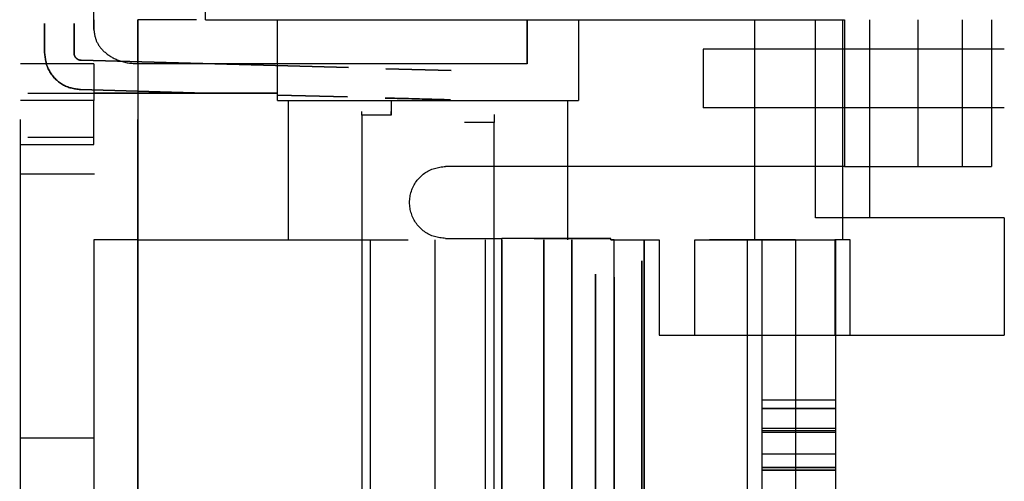
# Model space of a CAD drawing. Extents: x 0.3 to 10.6, y 0.4 to 8.2.
# Drawn here: x 2.3 to 2.4, y 6.9 to 6.9 of the extents above; entities that cross this region are included whole.
import ezdxf

# ---------------------------------------------------------------- set-up
doc = ezdxf.new("R2010")
doc.units = 0
doc.linetypes.add('HIDDEN', pattern=[0.075, 0.05, -0.025])
doc.layers.get('0').update_dxf_attribs({"linetype": 'CONTINUOUS'})

msp = doc.modelspace()

# ---------------------------------------------------------------- linework, layer by layer
at = {"color": 7, "linetype": 'HIDDEN'}
for p, q in [((2.314251, 6.922049), (2.314251, 6.924673)), ((2.314251, 6.922049), (2.314251, 6.924673)), ((2.324225, 6.922049), (2.324225, 6.924673)), ((2.324225, 6.922049), (2.324225, 6.924673)), ((2.30769, 6.813125), (2.30769, 6.922049)), ((2.30769, 6.813125), (2.30769, 6.922049)), ((2.309855, 6.919076), (2.309855, 6.9217)), ((2.309855, 6.9217), (2.309855, 6.919076)), ((2.309855, 6.919076), (2.309855, 6.9217)), ((2.309855, 6.9217), (2.309855, 6.919076)), ((2.31248, 6.9217), (2.31248, 6.919076)), ((2.31248, 6.919076), (2.31248, 6.9217)), ((2.31248, 6.9217), (2.31248, 6.919076)), ((2.31248, 6.919076), (2.31248, 6.9217)), ((2.314251, 6.921164), (2.314251, 6.922049)), ((2.314251, 6.922049), (2.314251, 6.921164)), ((2.314251, 6.921164), (2.314251, 6.922049)), ((2.314251, 6.922049), (2.314251, 6.921164)), ((2.318188, 6.922049), (2.318188, 6.813125)), ((2.323438, 6.922049), (2.318188, 6.922049)), ((2.318188, 6.918112), (2.318188, 6.922049)), ((2.318188, 6.813125), (2.318188, 6.922049)), ((2.318188, 6.922049), (2.318188, 6.918112)), ((2.318188, 6.922049), (2.318188, 6.813125)), ((2.323438, 6.922049), (2.318188, 6.922049)), ((2.318188, 6.918112), (2.318188, 6.922049)), ((2.318188, 6.813125), (2.318188, 6.922049)), ((2.318188, 6.922049), (2.318188, 6.918112)), ((2.324225, 6.922049), (2.352965, 6.922049)), ((2.324225, 6.922049), (2.352965, 6.922049)), ((2.326793, 6.922049), (2.330656, 6.922049)), ((2.330656, 6.914831), (2.330656, 6.922049)), ((2.330656, 6.914831), (2.330656, 6.922049)), ((2.344435, 6.922049), (2.381344, 6.922049)), ((2.344435, 6.922049), (2.381344, 6.922049)), ((2.352965, 6.918112), (2.352965, 6.922049)), ((2.352965, 6.922049), (2.352965, 6.918112)), ((2.352965, 6.918112), (2.352965, 6.922049)), ((2.352965, 6.922049), (2.352965, 6.918112)), ((2.357558, 6.922049), (2.357558, 6.914831)), ((2.357558, 6.922049), (2.357558, 6.914831)), ((2.373306, 6.922049), (2.373306, 6.902364)), ((2.373306, 6.922049), (2.373306, 6.902364)), ((2.378753, 6.908925), (2.378753, 6.922049)), ((2.378753, 6.908925), (2.378753, 6.922049)), ((2.38118, 6.902364), (2.38118, 6.922049)), ((2.38118, 6.902364), (2.38118, 6.922049)), ((2.381344, 6.922049), (2.381344, 6.908925)), ((2.381344, 6.922049), (2.381344, 6.908925)), ((2.381344, 6.922049), (2.381344, 6.908925)), ((2.381344, 6.922049), (2.381344, 6.908925)), ((2.383608, 6.904332), (2.383608, 6.922049)), ((2.383608, 6.904332), (2.383608, 6.922049)), ((2.387906, 6.908925), (2.387906, 6.922049)), ((2.387906, 6.908925), (2.387906, 6.922049)), ((2.387906, 6.908925), (2.387906, 6.922049)), ((2.387906, 6.908925), (2.387906, 6.922049)), ((2.391843, 6.922049), (2.391843, 6.908925)), ((2.391843, 6.922049), (2.391843, 6.908925)), ((2.394468, 6.922049), (2.394468, 6.908925)), ((2.394468, 6.922049), (2.394468, 6.908925)), ((2.373306, 6.919424), (2.368713, 6.919424)), ((2.368713, 6.919424), (2.368713, 6.914175)), ((2.373306, 6.919424), (2.368713, 6.919424)), ((2.368713, 6.919424), (2.368713, 6.914175)), ((2.38118, 6.919424), (2.373306, 6.919424)), ((2.38118, 6.919424), (2.373306, 6.919424)), ((2.395616, 6.919424), (2.38118, 6.919424)), ((2.395616, 6.919424), (2.38118, 6.919424)), ((2.314251, 6.918112), (2.30769, 6.918112)), ((2.314251, 6.918112), (2.30769, 6.918112)), ((2.313118, 6.91842), (2.336997, 6.917762)), ((2.336997, 6.917762), (2.313118, 6.91842)), ((2.313118, 6.91842), (2.336997, 6.917762)), ((2.336997, 6.917762), (2.313118, 6.91842)), ((2.314251, 6.918112), (2.314251, 6.914831)), ((2.314251, 6.918112), (2.314251, 6.914831)), ((2.352965, 6.918112), (2.318188, 6.918112)), ((2.352965, 6.918112), (2.318188, 6.918112)), ((2.340351, 6.917669), (2.346184, 6.917509)), ((2.346184, 6.917509), (2.340351, 6.917669)), ((2.340351, 6.917669), (2.346184, 6.917509)), ((2.346184, 6.917509), (2.340351, 6.917669)), ((2.308346, 6.915487), (2.314251, 6.915487)), ((2.308346, 6.915487), (2.314251, 6.915487)), ((2.324264, 6.915487), (2.313046, 6.915796)), ((2.313046, 6.915796), (2.324264, 6.915487)), ((2.324264, 6.915487), (2.313046, 6.915796)), ((2.313046, 6.915796), (2.324264, 6.915487)), ((2.314251, 6.915487), (2.330656, 6.915487)), ((2.330656, 6.915487), (2.314251, 6.915487)), ((2.314251, 6.915487), (2.330656, 6.915487)), ((2.330656, 6.915487), (2.314251, 6.915487)), ((2.330656, 6.915487), (2.324264, 6.915487)), ((2.324264, 6.915487), (2.330656, 6.915487)), ((2.330656, 6.915487), (2.324264, 6.915487)), ((2.324264, 6.915487), (2.330656, 6.915487)), ((2.330656, 6.915311), (2.336925, 6.915138)), ((2.336925, 6.915138), (2.330656, 6.915311)), ((2.330656, 6.915311), (2.336925, 6.915138)), ((2.336925, 6.915138), (2.330656, 6.915311)), ((2.314251, 6.914831), (2.30769, 6.914831)), ((2.314251, 6.914831), (2.30769, 6.914831)), ((2.330656, 6.914831), (2.357558, 6.914831)), ((2.330656, 6.914831), (2.357558, 6.914831)), ((2.33164, 6.902364), (2.33164, 6.914831)), ((2.33164, 6.902364), (2.33164, 6.914831)), ((2.340826, 6.914831), (2.340826, 6.913519)), ((2.340826, 6.914831), (2.340826, 6.913519)), ((2.356574, 6.914831), (2.356574, 6.902364)), ((2.356574, 6.914831), (2.356574, 6.902364)), ((2.338202, 6.913519), (2.338202, 6.913826)), ((2.338202, 6.913519), (2.338202, 6.913826)), ((2.340826, 6.913519), (2.340826, 6.913826)), ((2.340826, 6.913519), (2.340826, 6.913826)), ((2.350013, 6.913573), (2.350013, 6.912862)), ((2.350013, 6.913573), (2.350013, 6.912862)), ((2.395616, 6.914175), (2.368713, 6.914175)), ((2.395616, 6.914175), (2.368713, 6.914175)), ((2.340826, 6.913519), (2.338202, 6.913519)), ((2.338202, 6.913519), (2.338202, 6.902364)), ((2.340826, 6.913519), (2.338202, 6.913519)), ((2.338202, 6.913519), (2.338202, 6.902364)), ((2.350013, 6.912862), (2.347388, 6.912862)), ((2.350013, 6.912862), (2.347388, 6.912862)), ((2.350013, 6.902364), (2.350013, 6.912862)), ((2.350013, 6.902364), (2.350013, 6.912862)), ((2.30769, 6.910894), (2.314251, 6.910894)), ((2.30769, 6.910894), (2.314251, 6.910894)), ((2.308346, 6.91155), (2.314251, 6.91155)), ((2.308346, 6.91155), (2.314251, 6.91155)), ((2.307624, 6.908269), (2.314317, 6.908269)), ((2.307624, 6.908269), (2.314317, 6.908269)), ((2.381344, 6.908925), (2.345682, 6.908925)), ((2.381344, 6.908925), (2.345682, 6.908925)), ((2.378753, 6.904332), (2.378753, 6.908925)), ((2.378753, 6.904332), (2.378753, 6.908925)), ((2.395616, 6.904332), (2.378753, 6.904332)), ((2.383608, 6.904332), (2.378753, 6.904332)), ((2.395616, 6.904332), (2.378753, 6.904332)), ((2.383608, 6.904332), (2.378753, 6.904332)), ((2.395616, 6.904332), (2.395616, 6.893833)), ((2.395616, 6.904332), (2.395616, 6.893833)), ((2.314251, 6.902364), (2.314251, 6.813125)), ((2.314251, 6.902364), (2.314251, 6.813125)), ((2.318188, 6.902364), (2.342329, 6.902364)), ((2.318188, 6.813125), (2.318188, 6.902364)), ((2.318188, 6.902364), (2.318188, 6.813125)), ((2.318188, 6.902364), (2.342329, 6.902364)), ((2.318188, 6.813125), (2.318188, 6.902364)), ((2.318188, 6.902364), (2.318188, 6.813125)), ((2.338202, 6.902364), (2.338202, 6.859844)), ((2.338202, 6.902364), (2.338202, 6.859844)), ((2.338989, 6.859188), (2.338989, 6.902364)), ((2.338989, 6.859188), (2.338989, 6.902364)), ((2.344763, 6.859188), (2.344763, 6.902364)), ((2.344763, 6.859188), (2.344763, 6.902364)), ((2.345682, 6.902495), (2.350713, 6.902495)), ((2.345682, 6.902495), (2.350713, 6.902495)), ((2.349225, 6.902364), (2.349225, 6.847902)), ((2.349225, 6.902364), (2.349225, 6.847902)), ((2.350013, 6.859844), (2.350013, 6.902364)), ((2.350013, 6.859844), (2.350013, 6.902364)), ((2.350713, 6.813125), (2.350713, 6.902495)), ((2.350713, 6.813125), (2.350713, 6.902495)), ((2.350713, 6.902364), (2.350713, 6.813125)), ((2.350713, 6.902364), (2.350713, 6.813125)), ((2.353606, 6.902495), (2.360446, 6.902495)), ((2.353606, 6.902495), (2.360446, 6.902495)), ((2.354477, 6.813125), (2.354477, 6.902364)), ((2.354477, 6.902364), (2.354477, 6.813125)), ((2.354477, 6.813125), (2.354477, 6.902364)), ((2.354477, 6.902364), (2.354477, 6.813125)), ((2.356959, 6.902364), (2.356959, 6.813125)), ((2.356959, 6.813125), (2.356959, 6.902364)), ((2.356959, 6.902364), (2.356959, 6.813125)), ((2.356959, 6.813125), (2.356959, 6.902364)), ((2.360446, 6.902364), (2.360446, 6.902495)), ((2.360446, 6.902364), (2.360446, 6.902495)), ((2.360748, 6.902364), (2.360446, 6.902364)), ((2.360446, 6.902364), (2.364776, 6.902364)), ((2.360748, 6.902364), (2.360446, 6.902364)), ((2.360446, 6.902364), (2.364776, 6.902364)), ((2.360748, 6.813125), (2.360748, 6.902364)), ((2.360748, 6.813125), (2.360748, 6.902364)), ((2.363424, 6.902364), (2.363424, 6.813125)), ((2.363424, 6.813125), (2.363424, 6.902364)), ((2.363424, 6.902364), (2.363424, 6.813125)), ((2.363424, 6.813125), (2.363424, 6.902364)), ((2.364776, 6.902364), (2.364776, 6.893833)), ((2.364776, 6.902364), (2.364776, 6.893833)), ((2.367951, 6.893833), (2.367951, 6.902364)), ((2.367951, 6.902364), (2.380476, 6.902364)), ((2.367951, 6.893833), (2.367951, 6.902364)), ((2.367951, 6.902364), (2.380476, 6.902364)), ((2.376961, 6.902364), (2.369271, 6.902364)), ((2.376961, 6.902364), (2.369271, 6.902364)), ((2.371306, 6.902364), (2.372626, 6.902364)), ((2.371306, 6.902364), (2.372626, 6.902364)), ((2.372626, 6.902364), (2.372626, 6.813125)), ((2.372626, 6.902364), (2.372626, 6.813125)), ((2.373962, 6.813125), (2.373962, 6.902364)), ((2.373962, 6.813125), (2.373962, 6.902364)), ((2.376961, 6.902364), (2.376961, 6.813125)), ((2.376961, 6.902364), (2.376961, 6.813125)), ((2.380476, 6.902364), (2.380476, 6.893833)), ((2.380476, 6.902364), (2.380476, 6.893833)), ((2.380524, 6.902364), (2.380524, 6.813125)), ((2.380524, 6.902364), (2.380524, 6.813125)), ((2.381836, 6.893833), (2.381836, 6.902364)), ((2.381836, 6.893833), (2.381836, 6.902364)), ((2.36323, 6.813125), (2.36323, 6.900491)), ((2.36323, 6.900491), (2.36323, 6.813125)), ((2.36323, 6.813125), (2.36323, 6.900491)), ((2.36323, 6.900491), (2.36323, 6.813125)), ((2.359089, 6.899295), (2.359089, 6.813125)), ((2.359089, 6.813125), (2.359089, 6.899295)), ((2.359089, 6.899295), (2.359089, 6.813125)), ((2.359089, 6.813125), (2.359089, 6.899295)), ((2.360748, 6.899022), (2.360748, 6.813125)), ((2.360748, 6.899022), (2.360748, 6.813125)), ((2.364776, 6.893833), (2.395616, 6.893833)), ((2.364776, 6.893833), (2.395616, 6.893833)), ((2.373962, 6.888059), (2.380524, 6.888059)), ((2.373962, 6.888059), (2.380524, 6.888059)), ((2.380524, 6.887293), (2.373962, 6.887293)), ((2.373962, 6.887293), (2.380524, 6.887293)), ((2.380524, 6.887293), (2.373962, 6.887293)), ((2.373962, 6.887293), (2.380524, 6.887293)), ((2.373962, 6.885545), (2.380524, 6.885545)), ((2.373962, 6.885545), (2.380524, 6.885545)), ((2.314251, 6.884647), (2.30769, 6.884647)), ((2.314251, 6.884647), (2.30769, 6.884647)), ((2.380524, 6.885301), (2.373962, 6.885301)), ((2.380524, 6.885301), (2.373962, 6.885301)), ((2.373962, 6.88517), (2.380524, 6.88517)), ((2.373962, 6.88517), (2.380524, 6.88517)), ((2.373962, 6.883242), (2.380524, 6.883242)), ((2.373962, 6.883242), (2.380524, 6.883242)), ((2.380524, 6.882022), (2.373962, 6.882022)), ((2.373962, 6.882022), (2.380524, 6.882022)), ((2.380524, 6.882022), (2.373962, 6.882022)), ((2.373962, 6.882022), (2.380524, 6.882022)), ((2.380524, 6.882022), (2.373962, 6.882022)), ((2.373962, 6.882022), (2.380524, 6.882022)), ((2.380524, 6.882022), (2.373962, 6.882022)), ((2.373962, 6.882022), (2.380524, 6.882022)), ((2.373962, 6.881773), (2.380524, 6.881773)), ((2.380524, 6.881773), (2.373962, 6.881773)), ((2.373962, 6.881773), (2.380524, 6.881773)), ((2.380524, 6.881773), (2.373962, 6.881773)), ((2.373962, 6.881773), (2.380524, 6.881773)), ((2.380524, 6.881773), (2.373962, 6.881773)), ((2.373962, 6.881773), (2.380524, 6.881773)), ((2.380524, 6.881773), (2.373962, 6.881773)), ((2.373962, 6.881366), (2.373963, 6.881367))]:
    msp.add_line(p, q, dxfattribs=at)
for points in [[(2.314251, 6.921164), (2.31426, 6.921097), (2.314269, 6.921029), (2.314279, 6.920962), (2.314289, 6.920895), (2.314299, 6.920828), (2.314311, 6.920761), (2.314323, 6.920694), (2.314336, 6.920628), (2.314351, 6.920561), (2.314367, 6.920495), (2.314384, 6.920429), (2.314403, 6.920363), (2.314424, 6.920297), (2.314448, 6.920232), (2.314473, 6.920167), (2.3145, 6.920102), (2.31453, 6.920037), (2.314563, 6.919973), (2.314597, 6.919909), (2.314635, 6.919846), (2.314674, 6.919783), (2.314716, 6.919721), (2.31476, 6.919659), (2.314806, 6.919598), (2.314854, 6.919537), (2.314905, 6.919477), (2.314957, 6.919417), (2.315012, 6.919359), (2.315068, 6.919301), (2.315127, 6.919244), (2.315188, 6.919188), (2.31525, 6.919132), (2.315315, 6.919078), (2.315381, 6.919024), (2.31545, 6.918971), (2.31552, 6.91892), (2.315592, 6.918869), (2.315666, 6.91882), (2.315743, 6.918772), (2.315821, 6.918725), (2.315901, 6.91868), (2.315984, 6.918635), (2.316068, 6.918593), (2.316154, 6.918551), (2.316242, 6.918511), (2.316332, 6.918472), (2.316424, 6.918435), (2.316517, 6.9184), (2.316613, 6.918366), (2.316709, 6.918334), (2.316808, 6.918304), (2.316908, 6.918276), (2.317009, 6.91825), (2.317112, 6.918227), (2.317216, 6.918206), (2.317321, 6.918188), (2.317427, 6.918173), (2.317534, 6.91816), (2.317642, 6.918149), (2.31775, 6.918139), (2.317859, 6.918131), (2.317969, 6.918124), (2.318078, 6.918118), (2.318188, 6.918112)], [(2.314251, 6.921164), (2.31426, 6.921097), (2.314269, 6.921029), (2.314279, 6.920962), (2.314289, 6.920895), (2.314299, 6.920828), (2.314311, 6.920761), (2.314323, 6.920694), (2.314336, 6.920628), (2.314351, 6.920561), (2.314367, 6.920495), (2.314384, 6.920429), (2.314403, 6.920363), (2.314424, 6.920297), (2.314448, 6.920232), (2.314473, 6.920167), (2.3145, 6.920102), (2.31453, 6.920037), (2.314563, 6.919973), (2.314597, 6.919909), (2.314635, 6.919846), (2.314674, 6.919783), (2.314716, 6.919721), (2.31476, 6.919659), (2.314806, 6.919598), (2.314854, 6.919537), (2.314905, 6.919477), (2.314957, 6.919417), (2.315012, 6.919359), (2.315068, 6.919301), (2.315127, 6.919244), (2.315188, 6.919188), (2.31525, 6.919132), (2.315315, 6.919078), (2.315381, 6.919024), (2.31545, 6.918971), (2.31552, 6.91892), (2.315592, 6.918869), (2.315666, 6.91882), (2.315743, 6.918772), (2.315821, 6.918725), (2.315901, 6.91868), (2.315984, 6.918635), (2.316068, 6.918593), (2.316154, 6.918551), (2.316242, 6.918511), (2.316332, 6.918472), (2.316424, 6.918435), (2.316517, 6.9184), (2.316613, 6.918366), (2.316709, 6.918334), (2.316808, 6.918304), (2.316908, 6.918276), (2.317009, 6.91825), (2.317112, 6.918227), (2.317216, 6.918206), (2.317321, 6.918188), (2.317427, 6.918173), (2.317534, 6.91816), (2.317642, 6.918149), (2.31775, 6.918139), (2.317859, 6.918131), (2.317969, 6.918124), (2.318078, 6.918118), (2.318188, 6.918112)], [(2.313046, 6.915796), (2.31294, 6.915811), (2.312835, 6.915826), (2.31273, 6.915842), (2.312626, 6.915859), (2.312522, 6.915877), (2.312419, 6.915897), (2.312316, 6.915919), (2.312214, 6.915943), (2.312113, 6.91597), (2.312014, 6.916), (2.311915, 6.916034), (2.311818, 6.916071), (2.311722, 6.916112), (2.311628, 6.916157), (2.311536, 6.916206), (2.311445, 6.916259), (2.311355, 6.916314), (2.311268, 6.916374), (2.311182, 6.916436), (2.311099, 6.916501), (2.311017, 6.916569), (2.310937, 6.91664), (2.31086, 6.916713), (2.310784, 6.916788), (2.310711, 6.916865), (2.31064, 6.916945), (2.310572, 6.917027), (2.310506, 6.91711), (2.310443, 6.917196), (2.310383, 6.917283), (2.310327, 6.917372), (2.310273, 6.917463), (2.310224, 6.917555), (2.310177, 6.917649), (2.310135, 6.917744), (2.310096, 6.917841), (2.310062, 6.917939), (2.310031, 6.918039), (2.310004, 6.918139), (2.309979, 6.918241), (2.309958, 6.918343), (2.309939, 6.918446), (2.309922, 6.91855), (2.309906, 6.918654), (2.309892, 6.918759), (2.309879, 6.918865), (2.309867, 6.91897), (2.309855, 6.919076)], [(2.309855, 6.919076), (2.309867, 6.91897), (2.309879, 6.918865), (2.309892, 6.918759), (2.309906, 6.918654), (2.309922, 6.91855), (2.309939, 6.918446), (2.309958, 6.918343), (2.309979, 6.918241), (2.310004, 6.918139), (2.310031, 6.918039), (2.310062, 6.917939), (2.310096, 6.917841), (2.310135, 6.917744), (2.310177, 6.917649), (2.310224, 6.917555), (2.310273, 6.917463), (2.310327, 6.917372), (2.310383, 6.917283), (2.310443, 6.917196), (2.310506, 6.91711), (2.310572, 6.917027), (2.31064, 6.916945), (2.310711, 6.916865), (2.310784, 6.916788), (2.31086, 6.916713), (2.310937, 6.91664), (2.311017, 6.916569), (2.311099, 6.916501), (2.311182, 6.916436), (2.311268, 6.916374), (2.311355, 6.916314), (2.311445, 6.916259), (2.311536, 6.916206), (2.311628, 6.916157), (2.311722, 6.916112), (2.311818, 6.916071), (2.311915, 6.916034), (2.312014, 6.916), (2.312113, 6.91597), (2.312214, 6.915943), (2.312316, 6.915919), (2.312419, 6.915897), (2.312522, 6.915877), (2.312626, 6.915859), (2.31273, 6.915842), (2.312835, 6.915826), (2.31294, 6.915811), (2.313046, 6.915796)], [(2.313046, 6.915796), (2.31294, 6.915811), (2.312835, 6.915826), (2.31273, 6.915842), (2.312626, 6.915859), (2.312522, 6.915877), (2.312419, 6.915897), (2.312316, 6.915919), (2.312214, 6.915943), (2.312113, 6.91597), (2.312014, 6.916), (2.311915, 6.916034), (2.311818, 6.916071), (2.311722, 6.916112), (2.311628, 6.916157), (2.311536, 6.916206), (2.311445, 6.916259), (2.311355, 6.916314), (2.311268, 6.916374), (2.311182, 6.916436), (2.311099, 6.916501), (2.311017, 6.916569), (2.310937, 6.91664), (2.31086, 6.916713), (2.310784, 6.916788), (2.310711, 6.916865), (2.31064, 6.916945), (2.310572, 6.917027), (2.310506, 6.91711), (2.310443, 6.917196), (2.310383, 6.917283), (2.310327, 6.917372), (2.310273, 6.917463), (2.310224, 6.917555), (2.310177, 6.917649), (2.310135, 6.917744), (2.310096, 6.917841), (2.310062, 6.917939), (2.310031, 6.918039), (2.310004, 6.918139), (2.309979, 6.918241), (2.309958, 6.918343), (2.309939, 6.918446), (2.309922, 6.91855), (2.309906, 6.918654), (2.309892, 6.918759), (2.309879, 6.918865), (2.309867, 6.91897), (2.309855, 6.919076)], [(2.309855, 6.919076), (2.309867, 6.91897), (2.309879, 6.918865), (2.309892, 6.918759), (2.309906, 6.918654), (2.309922, 6.91855), (2.309939, 6.918446), (2.309958, 6.918343), (2.309979, 6.918241), (2.310004, 6.918139), (2.310031, 6.918039), (2.310062, 6.917939), (2.310096, 6.917841), (2.310135, 6.917744), (2.310177, 6.917649), (2.310224, 6.917555), (2.310273, 6.917463), (2.310327, 6.917372), (2.310383, 6.917283), (2.310443, 6.917196), (2.310506, 6.91711), (2.310572, 6.917027), (2.31064, 6.916945), (2.310711, 6.916865), (2.310784, 6.916788), (2.31086, 6.916713), (2.310937, 6.91664), (2.311017, 6.916569), (2.311099, 6.916501), (2.311182, 6.916436), (2.311268, 6.916374), (2.311355, 6.916314), (2.311445, 6.916259), (2.311536, 6.916206), (2.311628, 6.916157), (2.311722, 6.916112), (2.311818, 6.916071), (2.311915, 6.916034), (2.312014, 6.916), (2.312113, 6.91597), (2.312214, 6.915943), (2.312316, 6.915919), (2.312419, 6.915897), (2.312522, 6.915877), (2.312626, 6.915859), (2.31273, 6.915842), (2.312835, 6.915826), (2.31294, 6.915811), (2.313046, 6.915796)], [(2.313118, 6.91842), (2.313096, 6.918423), (2.313075, 6.918426), (2.313054, 6.918429), (2.313034, 6.918432), (2.313013, 6.918436), (2.312992, 6.91844), (2.312972, 6.918444), (2.312951, 6.918449), (2.312931, 6.918454), (2.312911, 6.91846), (2.312891, 6.918467), (2.312872, 6.918474), (2.312853, 6.918483), (2.312834, 6.918492), (2.312816, 6.918502), (2.312797, 6.918512), (2.31278, 6.918523), (2.312762, 6.918535), (2.312745, 6.918548), (2.312728, 6.918561), (2.312712, 6.918574), (2.312696, 6.918588), (2.312681, 6.918603), (2.312665, 6.918618), (2.312651, 6.918634), (2.312637, 6.91865), (2.312623, 6.918666), (2.31261, 6.918683), (2.312597, 6.9187), (2.312585, 6.918717), (2.312574, 6.918735), (2.312563, 6.918753), (2.312553, 6.918772), (2.312544, 6.91879), (2.312535, 6.918809), (2.312528, 6.918829), (2.312521, 6.918848), (2.312515, 6.918868), (2.312509, 6.918888), (2.312504, 6.918909), (2.3125, 6.918929), (2.312496, 6.91895), (2.312493, 6.91897), (2.31249, 6.918991), (2.312487, 6.919012), (2.312484, 6.919033), (2.312482, 6.919055), (2.31248, 6.919076)], [(2.31248, 6.919076), (2.312482, 6.919055), (2.312484, 6.919033), (2.312487, 6.919012), (2.31249, 6.918991), (2.312493, 6.91897), (2.312496, 6.91895), (2.3125, 6.918929), (2.312504, 6.918908), (2.312509, 6.918888), (2.312514, 6.918868), (2.31252, 6.918848), (2.312527, 6.918829), (2.312535, 6.918809), (2.312544, 6.91879), (2.312553, 6.918771), (2.312563, 6.918753), (2.312573, 6.918735), (2.312585, 6.918717), (2.312597, 6.918699), (2.312609, 6.918682), (2.312622, 6.918666), (2.312636, 6.918649), (2.31265, 6.918633), (2.312665, 6.918618), (2.31268, 6.918603), (2.312696, 6.918588), (2.312712, 6.918574), (2.312728, 6.91856), (2.312745, 6.918547), (2.312762, 6.918535), (2.312779, 6.918523), (2.312797, 6.918512), (2.312815, 6.918502), (2.312834, 6.918492), (2.312853, 6.918483), (2.312872, 6.918475), (2.312891, 6.918467), (2.312911, 6.91846), (2.312931, 6.918454), (2.312951, 6.918449), (2.312972, 6.918444), (2.312992, 6.91844), (2.313013, 6.918436), (2.313034, 6.918432), (2.313054, 6.918429), (2.313075, 6.918426), (2.313096, 6.918423), (2.313118, 6.91842)], [(2.313118, 6.91842), (2.313096, 6.918423), (2.313075, 6.918426), (2.313054, 6.918429), (2.313034, 6.918432), (2.313013, 6.918436), (2.312992, 6.91844), (2.312972, 6.918444), (2.312951, 6.918449), (2.312931, 6.918454), (2.312911, 6.91846), (2.312891, 6.918467), (2.312872, 6.918474), (2.312853, 6.918483), (2.312834, 6.918492), (2.312816, 6.918502), (2.312797, 6.918512), (2.31278, 6.918523), (2.312762, 6.918535), (2.312745, 6.918548), (2.312728, 6.918561), (2.312712, 6.918574), (2.312696, 6.918588), (2.312681, 6.918603), (2.312665, 6.918618), (2.312651, 6.918634), (2.312637, 6.91865), (2.312623, 6.918666), (2.31261, 6.918683), (2.312597, 6.9187), (2.312585, 6.918717), (2.312574, 6.918735), (2.312563, 6.918753), (2.312553, 6.918772), (2.312544, 6.91879), (2.312535, 6.918809), (2.312528, 6.918829), (2.312521, 6.918848), (2.312515, 6.918868), (2.312509, 6.918888), (2.312504, 6.918909), (2.3125, 6.918929), (2.312496, 6.91895), (2.312493, 6.91897), (2.31249, 6.918991), (2.312487, 6.919012), (2.312484, 6.919033), (2.312482, 6.919055), (2.31248, 6.919076)], [(2.31248, 6.919076), (2.312482, 6.919055), (2.312484, 6.919033), (2.312487, 6.919012), (2.31249, 6.918991), (2.312493, 6.91897), (2.312496, 6.91895), (2.3125, 6.918929), (2.312504, 6.918908), (2.312509, 6.918888), (2.312514, 6.918868), (2.31252, 6.918848), (2.312527, 6.918829), (2.312535, 6.918809), (2.312543, 6.91879), (2.312553, 6.918771), (2.312563, 6.918753), (2.312573, 6.918735), (2.312585, 6.918717), (2.312597, 6.918699), (2.312609, 6.918682), (2.312622, 6.918666), (2.312636, 6.918649), (2.31265, 6.918633), (2.312665, 6.918618), (2.31268, 6.918603), (2.312696, 6.918588), (2.312712, 6.918574), (2.312728, 6.91856), (2.312745, 6.918547), (2.312762, 6.918535), (2.312779, 6.918523), (2.312797, 6.918512), (2.312815, 6.918502), (2.312834, 6.918492), (2.312853, 6.918483), (2.312872, 6.918475), (2.312891, 6.918467), (2.312911, 6.91846), (2.312931, 6.918454), (2.312951, 6.918449), (2.312972, 6.918444), (2.312992, 6.91844), (2.313013, 6.918436), (2.313034, 6.918432), (2.313054, 6.918429), (2.313075, 6.918426), (2.313096, 6.918423), (2.313118, 6.91842)], [(2.313118, 6.91842), (2.3131, 6.918421), (2.313082, 6.918423), (2.313064, 6.918425), (2.313046, 6.918427), (2.313028, 6.918429), (2.31301, 6.918432), (2.312992, 6.918435), (2.312975, 6.918439), (2.312958, 6.918443), (2.31294, 6.918449), (2.312923, 6.918454), (2.312906, 6.91846), (2.312889, 6.918467), (2.312873, 6.918474), (2.312856, 6.918482), (2.31284, 6.91849), (2.312824, 6.918498), (2.312809, 6.918507), (2.312793, 6.918516), (2.312778, 6.918526), (2.312763, 6.918536), (2.312748, 6.918547), (2.312734, 6.918558), (2.31272, 6.918569), (2.312706, 6.918581), (2.312692, 6.918593), (2.312679, 6.918605), (2.312666, 6.918618), (2.312653, 6.918631), (2.312641, 6.918644), (2.312629, 6.918658), (2.312618, 6.918672), (2.312606, 6.918687), (2.312596, 6.918701), (2.312585, 6.918716), (2.312576, 6.918732), (2.312566, 6.918747), (2.312558, 6.918763), (2.312549, 6.918779), (2.312542, 6.918795), (2.312534, 6.918812), (2.312528, 6.918828), (2.312522, 6.918845), (2.312516, 6.918862), (2.312512, 6.91888), (2.312507, 6.918897), (2.312503, 6.918914), (2.3125, 6.918932), (2.312496, 6.91895), (2.312493, 6.918968), (2.312491, 6.918985), (2.312488, 6.919003), (2.312486, 6.919021), (2.312484, 6.919039), (2.312482, 6.919058), (2.31248, 6.919076)], [(2.313118, 6.91842), (2.313096, 6.918423), (2.313075, 6.918426), (2.313054, 6.918429), (2.313034, 6.918432), (2.313013, 6.918436), (2.312992, 6.91844), (2.312972, 6.918444), (2.312951, 6.918449), (2.312931, 6.918454), (2.312911, 6.91846), (2.312891, 6.918467), (2.312872, 6.918474), (2.312853, 6.918483), (2.312834, 6.918492), (2.312816, 6.918502), (2.312797, 6.918512), (2.31278, 6.918523), (2.312762, 6.918535), (2.312745, 6.918548), (2.312728, 6.918561), (2.312712, 6.918574), (2.312696, 6.918588), (2.312681, 6.918603), (2.312665, 6.918618), (2.312651, 6.918634), (2.312637, 6.91865), (2.312623, 6.918666), (2.31261, 6.918683), (2.312597, 6.9187), (2.312585, 6.918717), (2.312574, 6.918735), (2.312563, 6.918753), (2.312553, 6.918772), (2.312544, 6.91879), (2.312535, 6.918809), (2.312528, 6.918829), (2.312521, 6.918848), (2.312515, 6.918868), (2.312509, 6.918888), (2.312504, 6.918909), (2.3125, 6.918929), (2.312496, 6.91895), (2.312493, 6.91897), (2.31249, 6.918991), (2.312487, 6.919012), (2.312484, 6.919033), (2.312482, 6.919055), (2.31248, 6.919076)], [(2.31248, 6.919076), (2.312482, 6.919055), (2.312484, 6.919033), (2.312487, 6.919012), (2.31249, 6.918991), (2.312493, 6.91897), (2.312496, 6.91895), (2.3125, 6.918929), (2.312504, 6.918908), (2.312509, 6.918888), (2.312514, 6.918868), (2.31252, 6.918848), (2.312527, 6.918829), (2.312535, 6.918809), (2.312544, 6.91879), (2.312553, 6.918771), (2.312563, 6.918753), (2.312573, 6.918735), (2.312585, 6.918717), (2.312597, 6.918699), (2.312609, 6.918682), (2.312622, 6.918666), (2.312636, 6.918649), (2.31265, 6.918633), (2.312665, 6.918618), (2.31268, 6.918603), (2.312696, 6.918588), (2.312712, 6.918574), (2.312728, 6.91856), (2.312745, 6.918547), (2.312762, 6.918535), (2.312779, 6.918523), (2.312797, 6.918512), (2.312815, 6.918502), (2.312834, 6.918492), (2.312853, 6.918483), (2.312872, 6.918475), (2.312891, 6.918467), (2.312911, 6.91846), (2.312931, 6.918454), (2.312951, 6.918449), (2.312972, 6.918444), (2.312992, 6.91844), (2.313013, 6.918436), (2.313034, 6.918432), (2.313054, 6.918429), (2.313075, 6.918426), (2.313096, 6.918423), (2.313118, 6.91842)], [(2.313118, 6.91842), (2.313096, 6.918423), (2.313075, 6.918426), (2.313054, 6.918429), (2.313034, 6.918432), (2.313013, 6.918436), (2.312992, 6.91844), (2.312972, 6.918444), (2.312951, 6.918449), (2.312931, 6.918454), (2.312911, 6.91846), (2.312891, 6.918467), (2.312872, 6.918474), (2.312853, 6.918483), (2.312834, 6.918492), (2.312816, 6.918502), (2.312797, 6.918512), (2.31278, 6.918523), (2.312762, 6.918535), (2.312745, 6.918548), (2.312728, 6.918561), (2.312712, 6.918574), (2.312696, 6.918588), (2.312681, 6.918603), (2.312665, 6.918618), (2.312651, 6.918634), (2.312637, 6.91865), (2.312623, 6.918666), (2.31261, 6.918683), (2.312597, 6.9187), (2.312585, 6.918717), (2.312574, 6.918735), (2.312563, 6.918753), (2.312553, 6.918772), (2.312544, 6.91879), (2.312535, 6.918809), (2.312528, 6.918829), (2.312521, 6.918848), (2.312515, 6.918868), (2.312509, 6.918888), (2.312504, 6.918909), (2.3125, 6.918929), (2.312496, 6.91895), (2.312493, 6.91897), (2.31249, 6.918991), (2.312487, 6.919012), (2.312484, 6.919033), (2.312482, 6.919055), (2.31248, 6.919076)], [(2.31248, 6.919076), (2.312482, 6.919055), (2.312484, 6.919033), (2.312487, 6.919012), (2.31249, 6.918991), (2.312493, 6.91897), (2.312496, 6.91895), (2.3125, 6.918929), (2.312504, 6.918908), (2.312509, 6.918888), (2.312514, 6.918868), (2.31252, 6.918848), (2.312527, 6.918829), (2.312535, 6.918809), (2.312543, 6.91879), (2.312553, 6.918771), (2.312563, 6.918753), (2.312573, 6.918735), (2.312585, 6.918717), (2.312597, 6.918699), (2.312609, 6.918682), (2.312622, 6.918666), (2.312636, 6.918649), (2.31265, 6.918633), (2.312665, 6.918618), (2.31268, 6.918603), (2.312696, 6.918588), (2.312712, 6.918574), (2.312728, 6.91856), (2.312745, 6.918547), (2.312762, 6.918535), (2.312779, 6.918523), (2.312797, 6.918512), (2.312815, 6.918502), (2.312834, 6.918492), (2.312853, 6.918483), (2.312872, 6.918475), (2.312891, 6.918467), (2.312911, 6.91846), (2.312931, 6.918454), (2.312951, 6.918449), (2.312972, 6.918444), (2.312992, 6.91844), (2.313013, 6.918436), (2.313034, 6.918432), (2.313054, 6.918429), (2.313075, 6.918426), (2.313096, 6.918423), (2.313118, 6.91842)], [(2.313118, 6.91842), (2.3131, 6.918421), (2.313082, 6.918423), (2.313064, 6.918425), (2.313046, 6.918427), (2.313028, 6.918429), (2.31301, 6.918432), (2.312992, 6.918435), (2.312975, 6.918439), (2.312958, 6.918443), (2.31294, 6.918449), (2.312923, 6.918454), (2.312906, 6.91846), (2.312889, 6.918467), (2.312873, 6.918474), (2.312856, 6.918482), (2.31284, 6.91849), (2.312824, 6.918498), (2.312809, 6.918507), (2.312793, 6.918516), (2.312778, 6.918526), (2.312763, 6.918536), (2.312748, 6.918547), (2.312734, 6.918558), (2.31272, 6.918569), (2.312706, 6.918581), (2.312692, 6.918593), (2.312679, 6.918605), (2.312666, 6.918618), (2.312653, 6.918631), (2.312641, 6.918644), (2.312629, 6.918658), (2.312618, 6.918672), (2.312606, 6.918687), (2.312596, 6.918701), (2.312585, 6.918716), (2.312576, 6.918732), (2.312566, 6.918747), (2.312558, 6.918763), (2.312549, 6.918779), (2.312542, 6.918795), (2.312534, 6.918812), (2.312528, 6.918828), (2.312522, 6.918845), (2.312516, 6.918862), (2.312512, 6.91888), (2.312507, 6.918897), (2.312503, 6.918914), (2.3125, 6.918932), (2.312496, 6.91895), (2.312493, 6.918968), (2.312491, 6.918985), (2.312488, 6.919003), (2.312486, 6.919021), (2.312484, 6.919039), (2.312482, 6.919058), (2.31248, 6.919076)], [(2.340279, 6.915046), (2.340816, 6.915031), (2.341348, 6.915016), (2.341872, 6.915002), (2.342384, 6.914988), (2.34288, 6.914974), (2.343356, 6.914961), (2.343807, 6.914949), (2.34423, 6.914937), (2.344621, 6.914926), (2.344975, 6.914916), (2.345289, 6.914908), (2.345559, 6.9149), (2.345779, 6.914894), (2.345947, 6.91489), (2.346059, 6.914887), (2.34611, 6.914885), (2.346096, 6.914886), (2.346018, 6.914888), (2.34588, 6.914891), (2.345687, 6.914897), (2.345443, 6.914904), (2.345151, 6.914912), (2.344817, 6.914921), (2.344444, 6.914931), (2.344037, 6.914942), (2.3436, 6.914954), (2.343138, 6.914967), (2.342654, 6.91498), (2.342153, 6.914994), (2.341639, 6.915008), (2.341116, 6.915023), (2.34059, 6.915037)], [(2.34059, 6.915037), (2.341116, 6.915023), (2.341639, 6.915008), (2.342153, 6.914994), (2.342654, 6.91498), (2.343138, 6.914967), (2.3436, 6.914954), (2.344037, 6.914942), (2.344444, 6.914931), (2.344817, 6.914921), (2.345151, 6.914912), (2.345443, 6.914904), (2.345687, 6.914897), (2.34588, 6.914891), (2.346018, 6.914888), (2.346096, 6.914886), (2.34611, 6.914885), (2.346059, 6.914887), (2.345947, 6.91489), (2.345779, 6.914894), (2.345559, 6.9149), (2.345289, 6.914908), (2.344975, 6.914916), (2.344621, 6.914926), (2.34423, 6.914937), (2.343807, 6.914949), (2.343356, 6.914961), (2.34288, 6.914974), (2.342384, 6.914988), (2.341872, 6.915002), (2.341348, 6.915016), (2.340816, 6.915031), (2.340279, 6.915046)], [(2.345682, 6.902495), (2.345556, 6.90251), (2.34543, 6.902525), (2.345304, 6.902541), (2.345179, 6.90256), (2.345055, 6.90258), (2.344932, 6.902604), (2.344809, 6.902631), (2.344689, 6.902663), (2.344569, 6.902699), (2.344452, 6.90274), (2.344336, 6.902788), (2.344222, 6.902841), (2.344111, 6.902899), (2.344002, 6.902963), (2.343896, 6.903031), (2.343792, 6.903104), (2.343691, 6.903181), (2.343594, 6.903263), (2.343499, 6.903348), (2.343408, 6.903436), (2.343321, 6.903528), (2.343237, 6.903623), (2.343157, 6.903721), (2.34308, 6.903822), (2.343008, 6.903925), (2.34294, 6.904031), (2.342876, 6.90414), (2.342817, 6.904251), (2.342762, 6.904364), (2.342711, 6.904479), (2.342665, 6.904597), (2.342624, 6.904716), (2.342588, 6.904836), (2.342556, 6.904959), (2.342529, 6.905082), (2.342507, 6.905206), (2.34249, 6.905332), (2.342478, 6.905457), (2.34247, 6.905583), (2.342468, 6.90571), (2.34247, 6.905836), (2.342478, 6.905962), (2.34249, 6.906088), (2.342507, 6.906213), (2.342529, 6.906338), (2.342556, 6.906461), (2.342588, 6.906583), (2.342624, 6.906704), (2.342665, 6.906823), (2.342711, 6.90694), (2.342762, 6.907056), (2.342817, 6.907169), (2.342877, 6.90728), (2.342941, 6.907388), (2.343009, 6.907494), (2.343081, 6.907598), (2.343157, 6.907698), (2.343237, 6.907796), (2.343321, 6.907891), (2.343409, 6.907983), (2.3435, 6.908072), (2.343594, 6.908157), (2.343692, 6.908238), (2.343792, 6.908316), (2.343896, 6.908389), (2.344002, 6.908457), (2.344111, 6.908521), (2.344223, 6.908579), (2.344336, 6.908633), (2.344452, 6.90868), (2.344569, 6.908721), (2.344688, 6.908758), (2.344809, 6.908789), (2.344931, 6.908816), (2.345055, 6.90884), (2.345179, 6.908861), (2.345304, 6.908879), (2.34543, 6.908895), (2.345556, 6.908911), (2.345682, 6.908925)], [(2.345682, 6.902495), (2.345556, 6.90251), (2.34543, 6.902525), (2.345304, 6.902541), (2.345179, 6.90256), (2.345055, 6.90258), (2.344932, 6.902604), (2.344809, 6.902631), (2.344689, 6.902663), (2.344569, 6.902699), (2.344452, 6.90274), (2.344336, 6.902788), (2.344222, 6.902841), (2.344111, 6.902899), (2.344002, 6.902963), (2.343896, 6.903031), (2.343792, 6.903104), (2.343691, 6.903181), (2.343594, 6.903263), (2.343499, 6.903348), (2.343408, 6.903436), (2.343321, 6.903528), (2.343237, 6.903623), (2.343157, 6.903721), (2.34308, 6.903822), (2.343008, 6.903925), (2.34294, 6.904031), (2.342876, 6.90414), (2.342817, 6.904251), (2.342762, 6.904364), (2.342711, 6.904479), (2.342665, 6.904597), (2.342624, 6.904716), (2.342588, 6.904836), (2.342556, 6.904959), (2.342529, 6.905082), (2.342507, 6.905206), (2.34249, 6.905332), (2.342478, 6.905457), (2.34247, 6.905583), (2.342468, 6.90571), (2.34247, 6.905836), (2.342478, 6.905962), (2.34249, 6.906088), (2.342507, 6.906213), (2.342529, 6.906338), (2.342556, 6.906461), (2.342588, 6.906583), (2.342624, 6.906704), (2.342665, 6.906823), (2.342711, 6.90694), (2.342762, 6.907056), (2.342817, 6.907169), (2.342877, 6.90728), (2.342941, 6.907388), (2.343009, 6.907494), (2.343081, 6.907598), (2.343157, 6.907698), (2.343237, 6.907796), (2.343321, 6.907891), (2.343409, 6.907983), (2.3435, 6.908072), (2.343594, 6.908157), (2.343692, 6.908238), (2.343792, 6.908316), (2.343896, 6.908389), (2.344002, 6.908457), (2.344111, 6.908521), (2.344223, 6.908579), (2.344336, 6.908633), (2.344452, 6.90868), (2.344569, 6.908721), (2.344688, 6.908758), (2.344809, 6.908789), (2.344931, 6.908816), (2.345055, 6.90884), (2.345179, 6.908861), (2.345304, 6.908879), (2.34543, 6.908895), (2.345556, 6.908911), (2.345682, 6.908925)]]:
    msp.add_lwpolyline(points, dxfattribs=at)
for points in [[(2.314251, 6.910894, 0), (2.314251, 6.910909, 0), (2.314251, 6.910924, 0), (2.314251, 6.91094, 0), (2.314251, 6.910957, 0), (2.314251, 6.910976, 0), (2.314251, 6.910997, 0), (2.314251, 6.911021, 0), (2.314251, 6.911048, 0), (2.314251, 6.911078, 0), (2.314251, 6.911112, 0), (2.314251, 6.91115, 0), (2.314251, 6.911193, 0), (2.314251, 6.911241, 0), (2.314251, 6.911293, 0), (2.314251, 6.911351, 0), (2.314251, 6.911413, 0), (2.314251, 6.911479, 0), (2.314251, 6.91155, 0), (2.314251, 6.911624, 0), (2.314251, 6.911702, 0), (2.314251, 6.911783, 0), (2.314251, 6.911868, 0), (2.314251, 6.911956, 0), (2.314251, 6.912047, 0), (2.314251, 6.91214, 0), (2.314251, 6.912237, 0), (2.314251, 6.912335, 0), (2.314251, 6.912436, 0), (2.314251, 6.91254, 0), (2.314251, 6.912646, 0), (2.314251, 6.912754, 0), (2.314251, 6.912864, 0), (2.314251, 6.912976, 0), (2.314251, 6.91309, 0), (2.314251, 6.913206, 0), (2.314251, 6.913324, 0), (2.314251, 6.913444, 0), (2.314251, 6.913565, 0), (2.314251, 6.913687, 0), (2.314251, 6.913811, 0), (2.314251, 6.913936, 0), (2.314251, 6.914062, 0), (2.314251, 6.914189, 0), (2.314251, 6.914317, 0), (2.314251, 6.914445, 0), (2.314251, 6.914573, 0), (2.314251, 6.914702, 0), (2.314251, 6.914831, 0)], [(2.314251, 6.910894, 0), (2.314251, 6.910909, 0), (2.314251, 6.910924, 0), (2.314251, 6.91094, 0), (2.314251, 6.910957, 0), (2.314251, 6.910976, 0), (2.314251, 6.910997, 0), (2.314251, 6.911021, 0), (2.314251, 6.911048, 0), (2.314251, 6.911078, 0), (2.314251, 6.911112, 0), (2.314251, 6.91115, 0), (2.314251, 6.911193, 0), (2.314251, 6.911241, 0), (2.314251, 6.911293, 0), (2.314251, 6.911351, 0), (2.314251, 6.911413, 0), (2.314251, 6.911479, 0), (2.314251, 6.91155, 0), (2.314251, 6.911624, 0), (2.314251, 6.911702, 0), (2.314251, 6.911783, 0), (2.314251, 6.911868, 0), (2.314251, 6.911956, 0), (2.314251, 6.912047, 0), (2.314251, 6.91214, 0), (2.314251, 6.912237, 0), (2.314251, 6.912335, 0), (2.314251, 6.912436, 0), (2.314251, 6.91254, 0), (2.314251, 6.912646, 0), (2.314251, 6.912754, 0), (2.314251, 6.912864, 0), (2.314251, 6.912976, 0), (2.314251, 6.91309, 0), (2.314251, 6.913206, 0), (2.314251, 6.913324, 0), (2.314251, 6.913444, 0), (2.314251, 6.913565, 0), (2.314251, 6.913687, 0), (2.314251, 6.913811, 0), (2.314251, 6.913936, 0), (2.314251, 6.914062, 0), (2.314251, 6.914189, 0), (2.314251, 6.914317, 0), (2.314251, 6.914445, 0), (2.314251, 6.914573, 0), (2.314251, 6.914702, 0), (2.314251, 6.914831, 0)], [(2.381344, 6.908925, 0), (2.381774, 6.908925, 0), (2.382204, 6.908925, 0), (2.382632, 6.908925, 0), (2.383059, 6.908925, 0), (2.383484, 6.908925, 0), (2.383907, 6.908925, 0), (2.384327, 6.908925, 0), (2.384743, 6.908925, 0), (2.385156, 6.908925, 0), (2.385564, 6.908925, 0), (2.385968, 6.908925, 0), (2.386367, 6.908925, 0), (2.386759, 6.908925, 0), (2.387146, 6.908925, 0), (2.387527, 6.908925, 0), (2.387901, 6.908925, 0), (2.388268, 6.908925, 0), (2.388628, 6.908925, 0), (2.388981, 6.908925, 0), (2.389326, 6.908925, 0), (2.389663, 6.908925, 0), (2.389992, 6.908925, 0), (2.390312, 6.908925, 0), (2.390624, 6.908925, 0), (2.390927, 6.908925, 0), (2.391219, 6.908925, 0), (2.391502, 6.908925, 0), (2.391773, 6.908925, 0), (2.392033, 6.908925, 0), (2.39228, 6.908925, 0), (2.392515, 6.908925, 0), (2.392736, 6.908925, 0), (2.392942, 6.908925, 0), (2.393134, 6.908925, 0), (2.393309, 6.908925, 0), (2.393469, 6.908925, 0), (2.393612, 6.908925, 0), (2.393739, 6.908925, 0), (2.393852, 6.908925, 0), (2.393953, 6.908925, 0), (2.394042, 6.908925, 0), (2.394121, 6.908925, 0), (2.394192, 6.908925, 0), (2.394255, 6.908925, 0), (2.394313, 6.908925, 0), (2.394367, 6.908925, 0), (2.394418, 6.908925, 0), (2.394468, 6.908925, 0)], [(2.381344, 6.908925, 0), (2.381774, 6.908925, 0), (2.382204, 6.908925, 0), (2.382632, 6.908925, 0), (2.383059, 6.908925, 0), (2.383484, 6.908925, 0), (2.383907, 6.908925, 0), (2.384327, 6.908925, 0), (2.384743, 6.908925, 0), (2.385156, 6.908925, 0), (2.385564, 6.908925, 0), (2.385968, 6.908925, 0), (2.386367, 6.908925, 0), (2.386759, 6.908925, 0), (2.387146, 6.908925, 0), (2.387527, 6.908925, 0), (2.387901, 6.908925, 0), (2.388268, 6.908925, 0), (2.388628, 6.908925, 0), (2.388981, 6.908925, 0), (2.389326, 6.908925, 0), (2.389663, 6.908925, 0), (2.389992, 6.908925, 0), (2.390312, 6.908925, 0), (2.390624, 6.908925, 0), (2.390927, 6.908925, 0), (2.391219, 6.908925, 0), (2.391502, 6.908925, 0), (2.391773, 6.908925, 0), (2.392033, 6.908925, 0), (2.39228, 6.908925, 0), (2.392515, 6.908925, 0), (2.392736, 6.908925, 0), (2.392942, 6.908925, 0), (2.393134, 6.908925, 0), (2.393309, 6.908925, 0), (2.393469, 6.908925, 0), (2.393612, 6.908925, 0), (2.393739, 6.908925, 0), (2.393852, 6.908925, 0), (2.393953, 6.908925, 0), (2.394042, 6.908925, 0), (2.394121, 6.908925, 0), (2.394192, 6.908925, 0), (2.394255, 6.908925, 0), (2.394313, 6.908925, 0), (2.394367, 6.908925, 0), (2.394418, 6.908925, 0), (2.394468, 6.908925, 0)], [(2.318188, 6.902364, 0), (2.318059, 6.902364, 0), (2.31793, 6.902364, 0), (2.317802, 6.902364, 0), (2.317674, 6.902364, 0), (2.317546, 6.902364, 0), (2.31742, 6.902364, 0), (2.317294, 6.902364, 0), (2.317169, 6.902364, 0), (2.317045, 6.902364, 0), (2.316922, 6.902364, 0), (2.316801, 6.902364, 0), (2.316682, 6.902364, 0), (2.316564, 6.902364, 0), (2.316448, 6.902364, 0), (2.316334, 6.902364, 0), (2.316221, 6.902364, 0), (2.316111, 6.902364, 0), (2.316003, 6.902364, 0), (2.315897, 6.902364, 0), (2.315794, 6.902364, 0), (2.315693, 6.902364, 0), (2.315594, 6.902364, 0), (2.315498, 6.902364, 0), (2.315405, 6.902364, 0), (2.315314, 6.902364, 0), (2.315226, 6.902364, 0), (2.315141, 6.902364, 0), (2.31506, 6.902364, 0), (2.314982, 6.902364, 0), (2.314907, 6.902364, 0), (2.314837, 6.902364, 0), (2.314771, 6.902364, 0), (2.314709, 6.902364, 0), (2.314651, 6.902364, 0), (2.314599, 6.902364, 0), (2.314551, 6.902364, 0), (2.314508, 6.902364, 0), (2.31447, 6.902364, 0), (2.314436, 6.902364, 0), (2.314406, 6.902364, 0), (2.314379, 6.902364, 0), (2.314355, 6.902364, 0), (2.314334, 6.902364, 0), (2.314315, 6.902364, 0), (2.314298, 6.902364, 0), (2.314281, 6.902364, 0), (2.314266, 6.902364, 0), (2.314251, 6.902364, 0)], [(2.318188, 6.902364, 0), (2.318059, 6.902364, 0), (2.31793, 6.902364, 0), (2.317802, 6.902364, 0), (2.317674, 6.902364, 0), (2.317546, 6.902364, 0), (2.31742, 6.902364, 0), (2.317294, 6.902364, 0), (2.317169, 6.902364, 0), (2.317045, 6.902364, 0), (2.316922, 6.902364, 0), (2.316801, 6.902364, 0), (2.316682, 6.902364, 0), (2.316564, 6.902364, 0), (2.316448, 6.902364, 0), (2.316334, 6.902364, 0), (2.316221, 6.902364, 0), (2.316111, 6.902364, 0), (2.316003, 6.902364, 0), (2.315897, 6.902364, 0), (2.315794, 6.902364, 0), (2.315693, 6.902364, 0), (2.315594, 6.902364, 0), (2.315498, 6.902364, 0), (2.315405, 6.902364, 0), (2.315314, 6.902364, 0), (2.315226, 6.902364, 0), (2.315141, 6.902364, 0), (2.31506, 6.902364, 0), (2.314982, 6.902364, 0), (2.314907, 6.902364, 0), (2.314837, 6.902364, 0), (2.314771, 6.902364, 0), (2.314709, 6.902364, 0), (2.314651, 6.902364, 0), (2.314599, 6.902364, 0), (2.314551, 6.902364, 0), (2.314508, 6.902364, 0), (2.31447, 6.902364, 0), (2.314436, 6.902364, 0), (2.314406, 6.902364, 0), (2.314379, 6.902364, 0), (2.314355, 6.902364, 0), (2.314334, 6.902364, 0), (2.314315, 6.902364, 0), (2.314298, 6.902364, 0), (2.314281, 6.902364, 0), (2.314266, 6.902364, 0), (2.314251, 6.902364, 0)], [(2.360446, 6.902495, 0), (2.360328, 6.902495, 0), (2.360209, 6.902495, 0), (2.360089, 6.902495, 0), (2.359968, 6.902495, 0), (2.359844, 6.902495, 0), (2.359718, 6.902495, 0), (2.359588, 6.902495, 0), (2.359454, 6.902495, 0), (2.359316, 6.902495, 0), (2.359173, 6.902495, 0), (2.359025, 6.902495, 0), (2.35887, 6.902495, 0), (2.358709, 6.902495, 0), (2.358542, 6.902495, 0), (2.358368, 6.902495, 0), (2.358189, 6.902495, 0), (2.358005, 6.902495, 0), (2.357815, 6.902495, 0), (2.35762, 6.902495, 0), (2.35742, 6.902495, 0), (2.357217, 6.902495, 0), (2.357009, 6.902495, 0), (2.356797, 6.902495, 0), (2.356582, 6.902495, 0), (2.356364, 6.902495, 0), (2.356143, 6.902495, 0), (2.355919, 6.902495, 0), (2.355691, 6.902495, 0), (2.355461, 6.902495, 0), (2.355229, 6.902495, 0), (2.354993, 6.902495, 0), (2.354756, 6.902495, 0), (2.354516, 6.902495, 0), (2.354273, 6.902495, 0), (2.354029, 6.902495, 0), (2.353782, 6.902495, 0), (2.353533, 6.902495, 0), (2.353283, 6.902495, 0), (2.35303, 6.902495, 0), (2.352777, 6.902495, 0), (2.352522, 6.902495, 0), (2.352266, 6.902495, 0), (2.352008, 6.902495, 0), (2.35175, 6.902495, 0), (2.351492, 6.902495, 0), (2.351233, 6.902495, 0), (2.350973, 6.902495, 0), (2.350713, 6.902495, 0)], [(2.360446, 6.902495, 0), (2.360328, 6.902495, 0), (2.360209, 6.902495, 0), (2.360089, 6.902495, 0), (2.359968, 6.902495, 0), (2.359844, 6.902495, 0), (2.359718, 6.902495, 0), (2.359588, 6.902495, 0), (2.359454, 6.902495, 0), (2.359316, 6.902495, 0), (2.359173, 6.902495, 0), (2.359025, 6.902495, 0), (2.35887, 6.902495, 0), (2.358709, 6.902495, 0), (2.358542, 6.902495, 0), (2.358368, 6.902495, 0), (2.358189, 6.902495, 0), (2.358005, 6.902495, 0), (2.357815, 6.902495, 0), (2.35762, 6.902495, 0), (2.35742, 6.902495, 0), (2.357217, 6.902495, 0), (2.357009, 6.902495, 0), (2.356797, 6.902495, 0), (2.356582, 6.902495, 0), (2.356364, 6.902495, 0), (2.356143, 6.902495, 0), (2.355919, 6.902495, 0), (2.355691, 6.902495, 0), (2.355461, 6.902495, 0), (2.355229, 6.902495, 0), (2.354993, 6.902495, 0), (2.354756, 6.902495, 0), (2.354516, 6.902495, 0), (2.354273, 6.902495, 0), (2.354029, 6.902495, 0), (2.353782, 6.902495, 0), (2.353533, 6.902495, 0), (2.353283, 6.902495, 0), (2.35303, 6.902495, 0), (2.352777, 6.902495, 0), (2.352522, 6.902495, 0), (2.352266, 6.902495, 0), (2.352008, 6.902495, 0), (2.35175, 6.902495, 0), (2.351492, 6.902495, 0), (2.351233, 6.902495, 0), (2.350973, 6.902495, 0), (2.350713, 6.902495, 0)], [(2.36323, 6.902364, 0), (2.363234, 6.902364, 0), (2.363239, 6.902364, 0), (2.363243, 6.902364, 0), (2.363247, 6.902364, 0), (2.363251, 6.902364, 0), (2.363255, 6.902364, 0), (2.36326, 6.902364, 0), (2.363264, 6.902364, 0), (2.363269, 6.902364, 0), (2.363274, 6.902364, 0), (2.363278, 6.902364, 0), (2.363284, 6.902364, 0), (2.363289, 6.902364, 0), (2.363294, 6.902364, 0), (2.3633, 6.902364, 0), (2.363306, 6.902364, 0), (2.363312, 6.902364, 0), (2.363319, 6.902364, 0), (2.363325, 6.902364, 0), (2.363332, 6.902364, 0), (2.363339, 6.902364, 0), (2.363346, 6.902364, 0), (2.363354, 6.902364, 0), (2.363361, 6.902364, 0), (2.363369, 6.902364, 0), (2.363376, 6.902364, 0), (2.363384, 6.902364, 0), (2.363392, 6.902364, 0), (2.3634, 6.902364, 0), (2.363408, 6.902364, 0), (2.363416, 6.902364, 0), (2.363424, 6.902364, 0)], [(2.36323, 6.902364, 0), (2.363234, 6.902364, 0), (2.363239, 6.902364, 0), (2.363243, 6.902364, 0), (2.363247, 6.902364, 0), (2.363251, 6.902364, 0), (2.363255, 6.902364, 0), (2.36326, 6.902364, 0), (2.363264, 6.902364, 0), (2.363269, 6.902364, 0), (2.363274, 6.902364, 0), (2.363278, 6.902364, 0), (2.363284, 6.902364, 0), (2.363289, 6.902364, 0), (2.363294, 6.902364, 0), (2.3633, 6.902364, 0), (2.363306, 6.902364, 0), (2.363312, 6.902364, 0), (2.363319, 6.902364, 0), (2.363325, 6.902364, 0), (2.363332, 6.902364, 0), (2.363339, 6.902364, 0), (2.363346, 6.902364, 0), (2.363354, 6.902364, 0), (2.363361, 6.902364, 0), (2.363369, 6.902364, 0), (2.363376, 6.902364, 0), (2.363384, 6.902364, 0), (2.363392, 6.902364, 0), (2.3634, 6.902364, 0), (2.363408, 6.902364, 0), (2.363416, 6.902364, 0), (2.363424, 6.902364, 0)], [(2.381836, 6.902364, 0), (2.381832, 6.902364, 0), (2.381828, 6.902364, 0), (2.381823, 6.902364, 0), (2.381818, 6.902364, 0), (2.381812, 6.902364, 0), (2.381806, 6.902364, 0), (2.381799, 6.902364, 0), (2.381791, 6.902364, 0), (2.381782, 6.902364, 0), (2.381772, 6.902364, 0), (2.38176, 6.902364, 0), (2.381747, 6.902364, 0), (2.381732, 6.902364, 0), (2.381716, 6.902364, 0), (2.381698, 6.902364, 0), (2.381679, 6.902364, 0), (2.381659, 6.902364, 0), (2.381637, 6.902364, 0), (2.381614, 6.902364, 0), (2.38159, 6.902364, 0), (2.381564, 6.902364, 0), (2.381537, 6.902364, 0), (2.381509, 6.902364, 0), (2.381481, 6.902364, 0), (2.381451, 6.902364, 0), (2.38142, 6.902364, 0), (2.381388, 6.902364, 0), (2.381355, 6.902364, 0), (2.381321, 6.902364, 0), (2.381286, 6.902364, 0), (2.381249, 6.902364, 0), (2.381212, 6.902364, 0), (2.381173, 6.902364, 0), (2.381134, 6.902364, 0), (2.381093, 6.902364, 0), (2.38105, 6.902364, 0), (2.381007, 6.902364, 0), (2.380962, 6.902364, 0), (2.380917, 6.902364, 0), (2.38087, 6.902364, 0), (2.380823, 6.902364, 0), (2.380774, 6.902364, 0), (2.380726, 6.902364, 0), (2.380676, 6.902364, 0), (2.380627, 6.902364, 0), (2.380576, 6.902364, 0), (2.380526, 6.902364, 0), (2.380476, 6.902364, 0)], [(2.381836, 6.902364, 0), (2.381832, 6.902364, 0), (2.381828, 6.902364, 0), (2.381823, 6.902364, 0), (2.381818, 6.902364, 0), (2.381812, 6.902364, 0), (2.381806, 6.902364, 0), (2.381799, 6.902364, 0), (2.381791, 6.902364, 0), (2.381782, 6.902364, 0), (2.381772, 6.902364, 0), (2.38176, 6.902364, 0), (2.381747, 6.902364, 0), (2.381732, 6.902364, 0), (2.381716, 6.902364, 0), (2.381698, 6.902364, 0), (2.381679, 6.902364, 0), (2.381659, 6.902364, 0), (2.381637, 6.902364, 0), (2.381614, 6.902364, 0), (2.38159, 6.902364, 0), (2.381564, 6.902364, 0), (2.381537, 6.902364, 0), (2.381509, 6.902364, 0), (2.381481, 6.902364, 0), (2.381451, 6.902364, 0), (2.38142, 6.902364, 0), (2.381388, 6.902364, 0), (2.381355, 6.902364, 0), (2.381321, 6.902364, 0), (2.381286, 6.902364, 0), (2.381249, 6.902364, 0), (2.381212, 6.902364, 0), (2.381173, 6.902364, 0), (2.381134, 6.902364, 0), (2.381093, 6.902364, 0), (2.38105, 6.902364, 0), (2.381007, 6.902364, 0), (2.380962, 6.902364, 0), (2.380917, 6.902364, 0), (2.38087, 6.902364, 0), (2.380823, 6.902364, 0), (2.380774, 6.902364, 0), (2.380726, 6.902364, 0), (2.380676, 6.902364, 0), (2.380627, 6.902364, 0), (2.380576, 6.902364, 0), (2.380526, 6.902364, 0), (2.380476, 6.902364, 0)]]:
    msp.add_polyline3d(points, dxfattribs=at)

doc.saveas('drawing.dxf')
